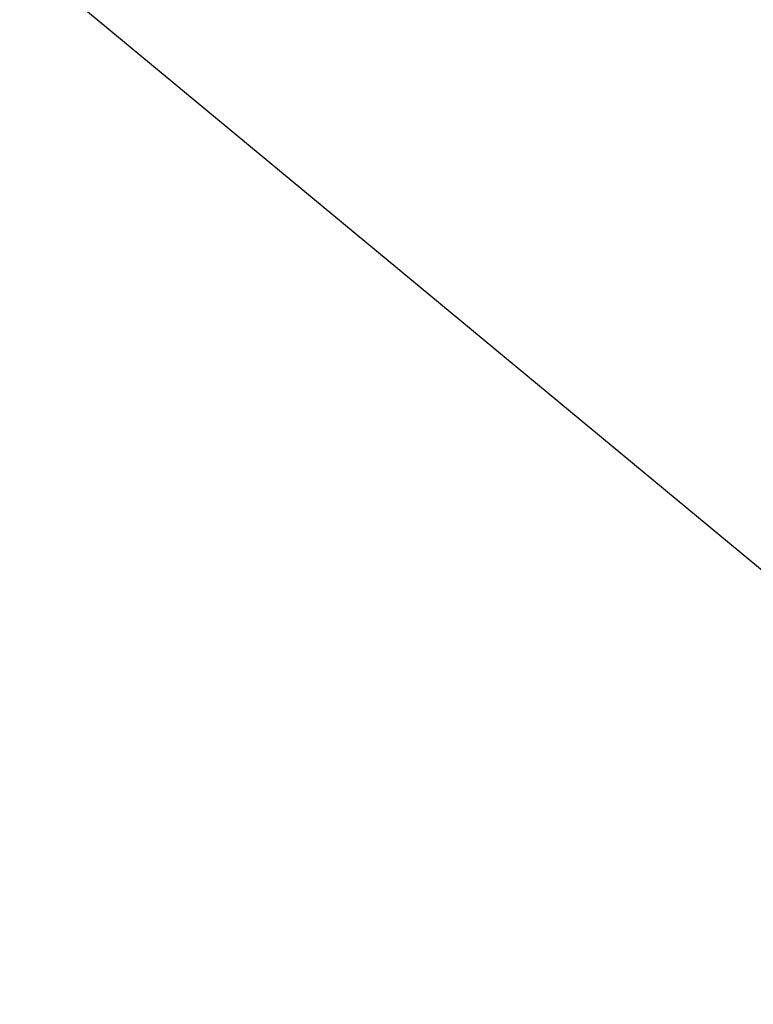
# Model space of a CAD drawing. Extents: x -45.3 to 45.3, y -18.3 to 18.3.
# Drawn here: x 33 to 33.1, y -14.9 to -14.8 of the extents above; entities that cross this region are included whole.
import ezdxf

# ---------------------------------------------------------------- set-up
doc = ezdxf.new("R2010")
doc.units = 0
doc.layers.get('0').update_dxf_attribs({"linetype": 'CONTINUOUS'})

msp = doc.modelspace()

# ---------------------------------------------------------------- linework, layer by layer
at = {"color": 0}
msp.add_lwpolyline([(32.9496, -14.7489), (33.0929, -14.8676)], dxfattribs=at)
msp.add_lwpolyline([(32.9496, -14.7489), (33.0929, -14.8676)], dxfattribs=at)
msp.add_lwpolyline([(32.9496, -14.7489), (33.0929, -14.8676)], dxfattribs=at)
msp.add_lwpolyline([(32.9496, -14.7489), (33.0929, -14.8676)], dxfattribs=at)
msp.add_lwpolyline([(32.9496, -14.7489), (33.0929, -14.8676)], dxfattribs=at)
msp.add_lwpolyline([(32.9496, -14.7489), (33.0929, -14.8676)], dxfattribs=at)
msp.add_lwpolyline([(32.9496, -14.7489), (33.0929, -14.8676)], dxfattribs=at)
msp.add_lwpolyline([(32.9496, -14.7489), (33.0929, -14.8676)], dxfattribs=at)
msp.add_lwpolyline([(32.9496, -14.7489), (33.0929, -14.8676)], dxfattribs=at)
msp.add_lwpolyline([(32.9496, -14.7489), (33.0929, -14.8676)], dxfattribs=at)
msp.add_lwpolyline([(32.9496, -14.7489), (33.0929, -14.8676)], dxfattribs=at)
msp.add_lwpolyline([(32.9496, -14.7489), (33.0929, -14.8676)], dxfattribs=at)
msp.add_lwpolyline([(32.9496, -14.7489), (33.0929, -14.8676)], dxfattribs=at)
msp.add_lwpolyline([(32.9496, -14.7489), (33.0929, -14.8676)], dxfattribs=at)
msp.add_lwpolyline([(32.9496, -14.7489), (33.0929, -14.8676)], dxfattribs=at)
msp.add_lwpolyline([(32.9496, -14.7489), (33.0929, -14.8676)], dxfattribs=at)
msp.add_lwpolyline([(32.9496, -14.7489), (33.0929, -14.8676)], dxfattribs=at)
msp.add_lwpolyline([(32.9496, -14.7489), (33.0929, -14.8676)], dxfattribs=at)
msp.add_lwpolyline([(32.9496, -14.7489), (33.0929, -14.8676)], dxfattribs=at)
msp.add_lwpolyline([(32.9496, -14.7489), (33.0929, -14.8676)], dxfattribs=at)
msp.add_lwpolyline([(32.9496, -14.7489), (33.0929, -14.8676)], dxfattribs=at)

doc.saveas('drawing.dxf')
